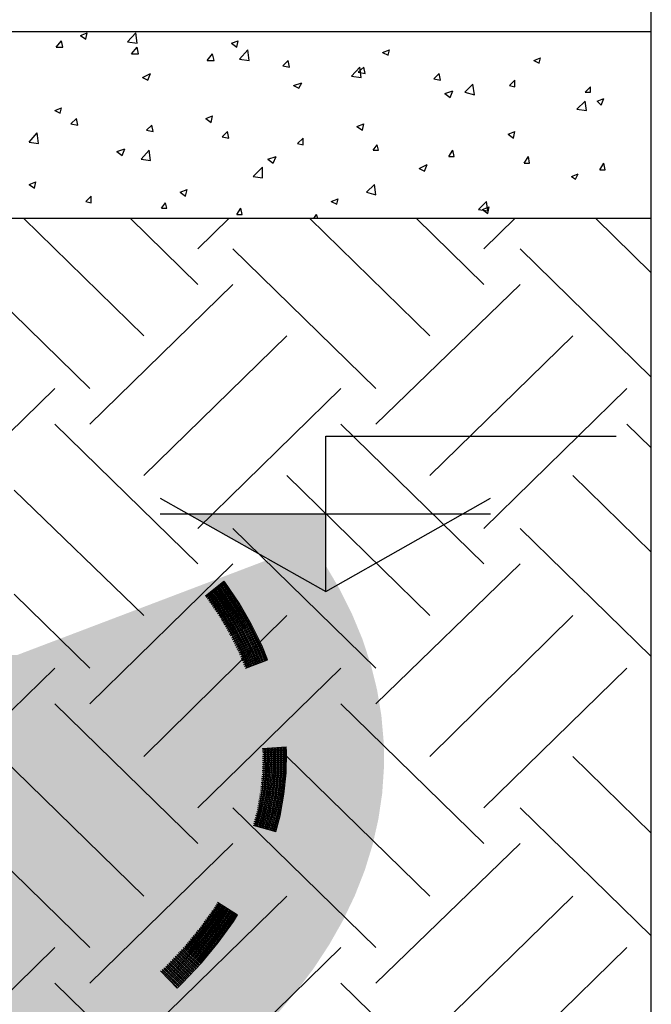
# Model space of a CAD drawing. Extents: x 8.57 to 15.32, y -2.41 to 5.57.
# Drawn here: x 14.25 to 15.32, y 1.22 to 2.89 of the extents above; entities that cross this region are included whole.
import ezdxf

# ---------------------------------------------------------------- set-up
doc = ezdxf.new("R2010")
doc.units = 0
doc.linetypes.add('CONTINUA', pattern=[0])
doc.layers.add('STANDARD', color=7, linetype='CONTINUOUS')

# ---------------------------------------------------------------- blocks, each defined once
blk = doc.blocks.new('ELEMENTO_RETINO_3')
at = {"layer": 'STANDARD', "color": 1, "linetype": 'CONTINUA'}
for p, q in [((14.566, 1.9137), (14.5974, 1.9384)), ((14.566, 1.9137), (14.5974, 1.9384)), ((14.5665, 1.9131), (14.5985, 1.9371)), ((14.5665, 1.9131), (14.5985, 1.9371)), ((14.5676, 1.9113), (14.5999, 1.935)), ((14.5676, 1.9113), (14.5999, 1.935)), ((14.5915, 1.9336), (14.5927, 1.9319)), ((14.5915, 1.9336), (14.5927, 1.9319)), ((14.5934, 1.9352), (14.5949, 1.9336)), ((14.5934, 1.9352), (14.5949, 1.9336)), ((14.5949, 1.9336), (14.6188, 1.8985)), ((14.5949, 1.9336), (14.6188, 1.8985)), ((14.5954, 1.9368), (14.5969, 1.9352)), ((14.5954, 1.9368), (14.5969, 1.9352)), ((14.5969, 1.9352), (14.6209, 1.8998)), ((14.5969, 1.9352), (14.6209, 1.8998)), ((14.599, 1.9364), (14.5974, 1.9384)), ((14.599, 1.9364), (14.5974, 1.9384)), ((14.5985, 1.9371), (14.5985, 1.9371)), ((14.5985, 1.9371), (14.5985, 1.9371)), ((14.6232, 1.901), (14.599, 1.9364)), ((14.6232, 1.901), (14.599, 1.9364)), ((14.5698, 1.9083), (14.6022, 1.9316)), ((14.5698, 1.9083), (14.6022, 1.9316)), ((14.5718, 1.9052), (14.6044, 1.9282)), ((14.5718, 1.9052), (14.6044, 1.9282)), ((14.5719, 1.9181), (14.5725, 1.9175)), ((14.5719, 1.9181), (14.5725, 1.9175)), ((14.5725, 1.9175), (14.5955, 1.8838)), ((14.5725, 1.9175), (14.5955, 1.8838)), ((14.5738, 1.9021), (14.6067, 1.9248)), ((14.5738, 1.9021), (14.6067, 1.9248)), ((14.5738, 1.9197), (14.5748, 1.9188)), ((14.5738, 1.9197), (14.5748, 1.9188)), ((14.5748, 1.9188), (14.5977, 1.8851)), ((14.5748, 1.9188), (14.5977, 1.8851)), ((14.5758, 1.9213), (14.5766, 1.9203)), ((14.5758, 1.9213), (14.5766, 1.9203)), ((14.576, 1.8991), (14.609, 1.9218)), ((14.576, 1.8991), (14.609, 1.9218)), ((14.5766, 1.9203), (14.5995, 1.8866)), ((14.5766, 1.9203), (14.5995, 1.8866)), ((14.5778, 1.9229), (14.5788, 1.922)), ((14.5778, 1.9229), (14.5788, 1.922)), ((14.578, 1.896), (14.611, 1.9187)), ((14.578, 1.896), (14.611, 1.9187)), ((14.5788, 1.922), (14.6018, 1.8879)), ((14.5788, 1.922), (14.6018, 1.8879)), ((14.5797, 1.9245), (14.5807, 1.9231)), ((14.5797, 1.9245), (14.5807, 1.9231)), ((14.5807, 1.9231), (14.6039, 1.8891)), ((14.5807, 1.9231), (14.6039, 1.8891)), ((14.5817, 1.9261), (14.5828, 1.9248)), ((14.5817, 1.9261), (14.5828, 1.9248)), ((14.5828, 1.9248), (14.6062, 1.8904)), ((14.5828, 1.9248), (14.6062, 1.8904)), ((14.5836, 1.9272), (14.5846, 1.9263)), ((14.5836, 1.9272), (14.5846, 1.9263)), ((14.5846, 1.9263), (14.608, 1.8919)), ((14.5846, 1.9263), (14.608, 1.8919)), ((14.5858, 1.9289), (14.5869, 1.9276)), ((14.5858, 1.9289), (14.5869, 1.9276)), ((14.5869, 1.9276), (14.6103, 1.8932)), ((14.5869, 1.9276), (14.6103, 1.8932)), ((14.5875, 1.9304), (14.5887, 1.9291)), ((14.5875, 1.9304), (14.5887, 1.9291)), ((14.5887, 1.9291), (14.6124, 1.8944)), ((14.5887, 1.9291), (14.6124, 1.8944)), ((14.5897, 1.9321), (14.5908, 1.9308)), ((14.5897, 1.9321), (14.5908, 1.9308)), ((14.5908, 1.9308), (14.6147, 1.8957)), ((14.5908, 1.9308), (14.6147, 1.8957)), ((14.5927, 1.9319), (14.6165, 1.8972)), ((14.5927, 1.9319), (14.6165, 1.8972)), ((14.566, 1.9139), (14.566, 1.9139)), ((14.566, 1.9139), (14.566, 1.9139)), ((14.566, 1.9139), (14.566, 1.9139)), ((14.566, 1.9139), (14.566, 1.9139)), ((14.566, 1.9139), (14.5662, 1.9136)), ((14.566, 1.9139), (14.566, 1.9139)), ((14.566, 1.9139), (14.566, 1.9139)), ((14.566, 1.9139), (14.566, 1.9139)), ((14.566, 1.9139), (14.566, 1.9139)), ((14.566, 1.9139), (14.5662, 1.9136)), ((14.5679, 1.9149), (14.5686, 1.9143)), ((14.5679, 1.9149), (14.5686, 1.9143)), ((14.5686, 1.9143), (14.5912, 1.8809)), ((14.5686, 1.9143), (14.5912, 1.8809)), ((14.5699, 1.9165), (14.5706, 1.9159)), ((14.5699, 1.9165), (14.5706, 1.9159)), ((14.5706, 1.9159), (14.5934, 1.8826)), ((14.5706, 1.9159), (14.5934, 1.8826)), ((14.58, 1.8929), (14.6135, 1.9149)), ((14.58, 1.8929), (14.6135, 1.9149)), ((14.5822, 1.8899), (14.6157, 1.9119)), ((14.5822, 1.8899), (14.6157, 1.9119)), ((14.5843, 1.8868), (14.618, 1.9085)), ((14.5843, 1.8868), (14.618, 1.9085)), ((14.5865, 1.8838), (14.62, 1.9054)), ((14.5865, 1.8838), (14.62, 1.9054)), ((14.5886, 1.8804), (14.6224, 1.902)), ((14.5886, 1.8804), (14.6224, 1.902)), ((14.6437, 1.8656), (14.6232, 1.901)), ((14.6437, 1.8656), (14.6232, 1.901)), ((14.5905, 1.8776), (14.6244, 1.8989)), ((14.5905, 1.8776), (14.6244, 1.8989)), ((14.5925, 1.8741), (14.6265, 1.895)), ((14.5925, 1.8741), (14.6265, 1.895)), ((14.594, 1.8713), (14.6283, 1.8919)), ((14.594, 1.8713), (14.6283, 1.8919)), ((14.5955, 1.8838), (14.6152, 1.8502)), ((14.5955, 1.8838), (14.6152, 1.8502)), ((14.5961, 1.8678), (14.6303, 1.8883)), ((14.5961, 1.8678), (14.6303, 1.8883)), ((14.5976, 1.8649), (14.6323, 1.8853)), ((14.5976, 1.8649), (14.6323, 1.8853)), ((14.5977, 1.8851), (14.6173, 1.8514)), ((14.5977, 1.8851), (14.6173, 1.8514)), ((14.5995, 1.8866), (14.6194, 1.8526)), ((14.5995, 1.8866), (14.6194, 1.8526)), ((14.6018, 1.8879), (14.6218, 1.8535)), ((14.6018, 1.8879), (14.6218, 1.8535)), ((14.6039, 1.8891), (14.6239, 1.8547)), ((14.6039, 1.8891), (14.6239, 1.8547)), ((14.6062, 1.8904), (14.6262, 1.856)), ((14.6062, 1.8904), (14.6262, 1.856)), ((14.608, 1.8919), (14.6283, 1.8573)), ((14.608, 1.8919), (14.6283, 1.8573)), ((14.6103, 1.8932), (14.6306, 1.8585)), ((14.6103, 1.8932), (14.6306, 1.8585)), ((14.6124, 1.8944), (14.6328, 1.8594)), ((14.6124, 1.8944), (14.6328, 1.8594)), ((14.6147, 1.8957), (14.6351, 1.8607)), ((14.6147, 1.8957), (14.6351, 1.8607)), ((14.6165, 1.8972), (14.6371, 1.8618)), ((14.6165, 1.8972), (14.6371, 1.8618)), ((14.6188, 1.8985), (14.6393, 1.8631)), ((14.6188, 1.8985), (14.6393, 1.8631)), ((14.6209, 1.8998), (14.6415, 1.8643)), ((14.6209, 1.8998), (14.6415, 1.8643)), ((14.5912, 1.8809), (14.6108, 1.8477)), ((14.5912, 1.8809), (14.6108, 1.8477)), ((14.5934, 1.8826), (14.613, 1.8489)), ((14.5934, 1.8826), (14.613, 1.8489)), ((14.5998, 1.8615), (14.6343, 1.8817)), ((14.5998, 1.8615), (14.6343, 1.8817)), ((14.6015, 1.8587), (14.6362, 1.8782)), ((14.6015, 1.8587), (14.6362, 1.8782)), ((14.6034, 1.8552), (14.6384, 1.8747)), ((14.6034, 1.8552), (14.6384, 1.8747)), ((14.6051, 1.8524), (14.6402, 1.8716)), ((14.6051, 1.8524), (14.6402, 1.8716)), ((14.6071, 1.8488), (14.6422, 1.868)), ((14.6071, 1.8488), (14.6422, 1.868)), ((14.6088, 1.8461), (14.644, 1.8649)), ((14.6088, 1.8461), (14.644, 1.8649)), ((14.6106, 1.8425), (14.6458, 1.8613)), ((14.6106, 1.8425), (14.6458, 1.8613)), ((14.6119, 1.8395), (14.6474, 1.858)), ((14.6119, 1.8395), (14.6474, 1.858)), ((14.6135, 1.8363), (14.6492, 1.8544)), ((14.6135, 1.8363), (14.6492, 1.8544)), ((14.6152, 1.8331), (14.6508, 1.8508)), ((14.6152, 1.8331), (14.6508, 1.8508)), ((14.6152, 1.8502), (14.6318, 1.8162)), ((14.6152, 1.8502), (14.6318, 1.8162)), ((14.6173, 1.8514), (14.6341, 1.8175)), ((14.6173, 1.8514), (14.6341, 1.8175)), ((14.6194, 1.8526), (14.6363, 1.8184)), ((14.6194, 1.8526), (14.6363, 1.8184)), ((14.6218, 1.8535), (14.6387, 1.8193)), ((14.6218, 1.8535), (14.6387, 1.8193)), ((14.6239, 1.8547), (14.6408, 1.8205)), ((14.6239, 1.8547), (14.6408, 1.8205)), ((14.6262, 1.856), (14.6433, 1.8214)), ((14.6262, 1.856), (14.6433, 1.8214)), ((14.6283, 1.8573), (14.6454, 1.8226)), ((14.6283, 1.8573), (14.6454, 1.8226)), ((14.6306, 1.8585), (14.6478, 1.8236)), ((14.6306, 1.8585), (14.6478, 1.8236)), ((14.6328, 1.8594), (14.6501, 1.8244)), ((14.6328, 1.8594), (14.6501, 1.8244)), ((14.6351, 1.8607), (14.6523, 1.8257)), ((14.6351, 1.8607), (14.6523, 1.8257)), ((14.6371, 1.8618), (14.6544, 1.8265)), ((14.6371, 1.8618), (14.6544, 1.8265)), ((14.6393, 1.8631), (14.6568, 1.8274)), ((14.6393, 1.8631), (14.6568, 1.8274)), ((14.6415, 1.8643), (14.6589, 1.8286)), ((14.6415, 1.8643), (14.6589, 1.8286)), ((14.6614, 1.8295), (14.6437, 1.8656)), ((14.6614, 1.8295), (14.6437, 1.8656)), ((14.6108, 1.8477), (14.6271, 1.8145)), ((14.6108, 1.8477), (14.6271, 1.8145)), ((14.613, 1.8489), (14.6295, 1.8154)), ((14.613, 1.8489), (14.6295, 1.8154)), ((14.6166, 1.8298), (14.6526, 1.8472)), ((14.6166, 1.8298), (14.6526, 1.8472)), ((14.6183, 1.8266), (14.6543, 1.8439)), ((14.6183, 1.8266), (14.6543, 1.8439)), ((14.6199, 1.8233), (14.656, 1.8403)), ((14.6199, 1.8233), (14.656, 1.8403)), ((14.6215, 1.8201), (14.6577, 1.8371)), ((14.6215, 1.8201), (14.6577, 1.8371)), ((14.6232, 1.8169), (14.6595, 1.8335)), ((14.6232, 1.8169), (14.6595, 1.8335)), ((14.6245, 1.8139), (14.6611, 1.8303)), ((14.6245, 1.8139), (14.6611, 1.8303)), ((14.6261, 1.8103), (14.6627, 1.8266)), ((14.6261, 1.8103), (14.6627, 1.8266)), ((14.6272, 1.8073), (14.664, 1.8232)), ((14.6272, 1.8073), (14.664, 1.8232)), ((14.6285, 1.8039), (14.6654, 1.8195)), ((14.6285, 1.8039), (14.6654, 1.8195)), ((14.6341, 1.8175), (14.6432, 1.7945)), ((14.6341, 1.8175), (14.6432, 1.7945)), ((14.6363, 1.8184), (14.6454, 1.7953)), ((14.6363, 1.8184), (14.6454, 1.7953)), ((14.6387, 1.8193), (14.6478, 1.7962)), ((14.6387, 1.8193), (14.6478, 1.7962)), ((14.6408, 1.8205), (14.6501, 1.7971)), ((14.6408, 1.8205), (14.6501, 1.7971)), ((14.6433, 1.8214), (14.6525, 1.798)), ((14.6433, 1.8214), (14.6525, 1.798)), ((14.6454, 1.8226), (14.6548, 1.7988)), ((14.6454, 1.8226), (14.6548, 1.7988)), ((14.6478, 1.8236), (14.6572, 1.7997)), ((14.6478, 1.8236), (14.6572, 1.7997)), ((14.6501, 1.8244), (14.6594, 1.8006)), ((14.6501, 1.8244), (14.6594, 1.8006)), ((14.6523, 1.8257), (14.6619, 1.8015)), ((14.6523, 1.8257), (14.6619, 1.8015)), ((14.6544, 1.8265), (14.6641, 1.8023)), ((14.6544, 1.8265), (14.6641, 1.8023)), ((14.6568, 1.8274), (14.6666, 1.8033)), ((14.6568, 1.8274), (14.6666, 1.8033)), ((14.6589, 1.8286), (14.6688, 1.8041)), ((14.6589, 1.8286), (14.6688, 1.8041)), ((14.6711, 1.8054), (14.6614, 1.8295)), ((14.6711, 1.8054), (14.6614, 1.8295)), ((14.6271, 1.8145), (14.636, 1.7918)), ((14.6271, 1.8145), (14.636, 1.7918)), ((14.6295, 1.8154), (14.6385, 1.7927)), ((14.6295, 1.8154), (14.6385, 1.7927)), ((14.6299, 1.8006), (14.667, 1.8158)), ((14.6299, 1.8006), (14.667, 1.8158)), ((14.6312, 1.7972), (14.6682, 1.8124)), ((14.6312, 1.7972), (14.6682, 1.8124)), ((14.6318, 1.8162), (14.6407, 1.7935)), ((14.6318, 1.8162), (14.6407, 1.7935)), ((14.6323, 1.7942), (14.6696, 1.8087)), ((14.6323, 1.7942), (14.6696, 1.8087)), ((14.6338, 1.7909), (14.6711, 1.8054)), ((14.6338, 1.7909), (14.6711, 1.8054)), ((14.6711, 1.8054), (14.6711, 1.8054)), ((14.6711, 1.8054), (14.6711, 1.8054)), ((14.6711, 1.8054), (14.6711, 1.8054)), ((14.6711, 1.8054), (14.6711, 1.8054)), ((14.6625, 1.6551), (14.7025, 1.6577)), ((14.6625, 1.6551), (14.7025, 1.6577)), ((14.6625, 1.6556), (14.6625, 1.6556)), ((14.6625, 1.6556), (14.6625, 1.6556)), ((14.6625, 1.6556), (14.6625, 1.6556)), ((14.6625, 1.6556), (14.6625, 1.6556)), ((14.6625, 1.6556), (14.6626, 1.6552)), ((14.6625, 1.6556), (14.6625, 1.6556)), ((14.6625, 1.6556), (14.6625, 1.6556)), ((14.6625, 1.6556), (14.6625, 1.6556)), ((14.6625, 1.6556), (14.6625, 1.6556)), ((14.6625, 1.6556), (14.6626, 1.6552)), ((14.6627, 1.6526), (14.7025, 1.6547)), ((14.6627, 1.6526), (14.7025, 1.6547)), ((14.6627, 1.6505), (14.7028, 1.6522)), ((14.6627, 1.6505), (14.7028, 1.6522)), ((14.6649, 1.6553), (14.6655, 1.6485)), ((14.6649, 1.6553), (14.6655, 1.6485)), ((14.6674, 1.6554), (14.668, 1.6486)), ((14.6674, 1.6554), (14.668, 1.6486)), ((14.6699, 1.6555), (14.6705, 1.6487)), ((14.6699, 1.6555), (14.6705, 1.6487)), ((14.6725, 1.6557), (14.673, 1.6489)), ((14.6725, 1.6557), (14.673, 1.6489)), ((14.6748, 1.6558), (14.6756, 1.649)), ((14.6748, 1.6558), (14.6756, 1.649)), ((14.6775, 1.6559), (14.6781, 1.6491)), ((14.6775, 1.6559), (14.6781, 1.6491)), ((14.6798, 1.6561), (14.6805, 1.6488)), ((14.6798, 1.6561), (14.6805, 1.6488)), ((14.6824, 1.6562), (14.683, 1.649)), ((14.6824, 1.6562), (14.683, 1.649)), ((14.6847, 1.6564), (14.6854, 1.6491)), ((14.6847, 1.6564), (14.6854, 1.6491)), ((14.6874, 1.6565), (14.6881, 1.6492)), ((14.6874, 1.6565), (14.6881, 1.6492)), ((14.6898, 1.6566), (14.6904, 1.6494)), ((14.6898, 1.6566), (14.6904, 1.6494)), ((14.6924, 1.6572), (14.693, 1.6491)), ((14.6924, 1.6572), (14.693, 1.6491)), ((14.6949, 1.6573), (14.6954, 1.6493)), ((14.6949, 1.6573), (14.6954, 1.6493)), ((14.6974, 1.6574), (14.6981, 1.6493)), ((14.6974, 1.6574), (14.6981, 1.6493)), ((14.6998, 1.6576), (14.7004, 1.6495)), ((14.6998, 1.6576), (14.7004, 1.6495)), ((14.7031, 1.6496), (14.7025, 1.6577)), ((14.7031, 1.6496), (14.7025, 1.6577)), ((14.7025, 1.6547), (14.7025, 1.6547)), ((14.7025, 1.6547), (14.7025, 1.6547)), ((14.6628, 1.6413), (14.7028, 1.6418)), ((14.6628, 1.6413), (14.7028, 1.6418)), ((14.6628, 1.6351), (14.7027, 1.6347)), ((14.6628, 1.6351), (14.7027, 1.6347)), ((14.6629, 1.6384), (14.7026, 1.6381)), ((14.6629, 1.6384), (14.7026, 1.6381)), ((14.663, 1.645), (14.7028, 1.6455)), ((14.663, 1.645), (14.7028, 1.6455)), ((14.6631, 1.6483), (14.703, 1.6492)), ((14.6631, 1.6483), (14.703, 1.6492)), ((14.6655, 1.6485), (14.6649, 1.6158)), ((14.6655, 1.6485), (14.6649, 1.6158)), ((14.668, 1.6486), (14.6675, 1.6155)), ((14.668, 1.6486), (14.6675, 1.6155)), ((14.6705, 1.6487), (14.6699, 1.6153)), ((14.6705, 1.6487), (14.6699, 1.6153)), ((14.673, 1.6489), (14.6724, 1.6154)), ((14.673, 1.6489), (14.6724, 1.6154)), ((14.6756, 1.649), (14.6748, 1.6151)), ((14.6756, 1.649), (14.6748, 1.6151)), ((14.6781, 1.6491), (14.6775, 1.6148)), ((14.6781, 1.6491), (14.6775, 1.6148)), ((14.6805, 1.6488), (14.68, 1.6149)), ((14.6805, 1.6488), (14.68, 1.6149)), ((14.683, 1.649), (14.6824, 1.6147)), ((14.683, 1.649), (14.6824, 1.6147)), ((14.6854, 1.6491), (14.6848, 1.6144)), ((14.6854, 1.6491), (14.6848, 1.6144)), ((14.6881, 1.6492), (14.6875, 1.6145)), ((14.6881, 1.6492), (14.6875, 1.6145)), ((14.6904, 1.6494), (14.6898, 1.6143)), ((14.6904, 1.6494), (14.6898, 1.6143)), ((14.693, 1.6491), (14.6924, 1.614)), ((14.693, 1.6491), (14.6924, 1.614)), ((14.6954, 1.6493), (14.6949, 1.6141)), ((14.6954, 1.6493), (14.6949, 1.6141)), ((14.6981, 1.6493), (14.6975, 1.6138)), ((14.6981, 1.6493), (14.6975, 1.6138)), ((14.7004, 1.6495), (14.6997, 1.6136)), ((14.7004, 1.6495), (14.6997, 1.6136)), ((14.7025, 1.6136), (14.7031, 1.6496)), ((14.7025, 1.6136), (14.7031, 1.6496)), ((14.6624, 1.6248), (14.7025, 1.6236)), ((14.6624, 1.6248), (14.7025, 1.6236)), ((14.6624, 1.6182), (14.7023, 1.6162)), ((14.6624, 1.6182), (14.7023, 1.6162)), ((14.6626, 1.6285), (14.7025, 1.6273)), ((14.6626, 1.6285), (14.7025, 1.6273)), ((14.6626, 1.6219), (14.7023, 1.6199)), ((14.6626, 1.6219), (14.7023, 1.6199)), ((14.6627, 1.6318), (14.7025, 1.6311)), ((14.6627, 1.6318), (14.7025, 1.6311)), ((14.661, 1.602), (14.7008, 1.5979)), ((14.661, 1.602), (14.7008, 1.5979)), ((14.6612, 1.6048), (14.7012, 1.6016)), ((14.6612, 1.6048), (14.7012, 1.6016)), ((14.6649, 1.6158), (14.6616, 1.5827)), ((14.6649, 1.6158), (14.6616, 1.5827)), ((14.6617, 1.6084), (14.7017, 1.6056)), ((14.6617, 1.6084), (14.7017, 1.6056)), ((14.662, 1.6116), (14.7019, 1.6088)), ((14.662, 1.6116), (14.7019, 1.6088)), ((14.6624, 1.6153), (14.7024, 1.6128)), ((14.6624, 1.6153), (14.7024, 1.6128)), ((14.6675, 1.6155), (14.6642, 1.5824)), ((14.6675, 1.6155), (14.6642, 1.5824)), ((14.6699, 1.6153), (14.6667, 1.5821)), ((14.6699, 1.6153), (14.6667, 1.5821)), ((14.6724, 1.6154), (14.6693, 1.5818)), ((14.6724, 1.6154), (14.6693, 1.5818)), ((14.6748, 1.6151), (14.6717, 1.5815)), ((14.6748, 1.6151), (14.6717, 1.5815)), ((14.6775, 1.6148), (14.674, 1.5809)), ((14.6775, 1.6148), (14.674, 1.5809)), ((14.68, 1.6149), (14.6764, 1.5806)), ((14.68, 1.6149), (14.6764, 1.5806)), ((14.6824, 1.6147), (14.679, 1.5803)), ((14.6824, 1.6147), (14.679, 1.5803)), ((14.6848, 1.6144), (14.6815, 1.5801)), ((14.6848, 1.6144), (14.6815, 1.5801)), ((14.6875, 1.6145), (14.6841, 1.5797)), ((14.6875, 1.6145), (14.6841, 1.5797)), ((14.6898, 1.6143), (14.6865, 1.5795)), ((14.6898, 1.6143), (14.6865, 1.5795)), ((14.6924, 1.614), (14.689, 1.5788)), ((14.6924, 1.614), (14.689, 1.5788)), ((14.6949, 1.6141), (14.6914, 1.5785)), ((14.6949, 1.6141), (14.6914, 1.5785)), ((14.6975, 1.6138), (14.694, 1.5782)), ((14.6975, 1.6138), (14.694, 1.5782)), ((14.6997, 1.6136), (14.6962, 1.578)), ((14.6997, 1.6136), (14.6962, 1.578)), ((14.6989, 1.5777), (14.7025, 1.6136)), ((14.6989, 1.5777), (14.7025, 1.6136)), ((14.6594, 1.585), (14.699, 1.5797)), ((14.6594, 1.585), (14.699, 1.5797)), ((14.6598, 1.5886), (14.6994, 1.5834)), ((14.6598, 1.5886), (14.6994, 1.5834)), ((14.6599, 1.5915), (14.6998, 1.587)), ((14.6599, 1.5915), (14.6998, 1.587)), ((14.6603, 1.5951), (14.7, 1.5907)), ((14.6603, 1.5951), (14.7, 1.5907)), ((14.6606, 1.5983), (14.7004, 1.5943)), ((14.6606, 1.5983), (14.7004, 1.5943)), ((14.6616, 1.5827), (14.6558, 1.5498)), ((14.6616, 1.5827), (14.6558, 1.5498)), ((14.6564, 1.5684), (14.6958, 1.5615)), ((14.6564, 1.5684), (14.6958, 1.5615)), ((14.6571, 1.5715), (14.6966, 1.565)), ((14.6571, 1.5715), (14.6966, 1.565)), ((14.6576, 1.5751), (14.6973, 1.569)), ((14.6576, 1.5751), (14.6973, 1.569)), ((14.6642, 1.5824), (14.6583, 1.5491)), ((14.6642, 1.5824), (14.6583, 1.5491)), ((14.6583, 1.5782), (14.6979, 1.5721)), ((14.6583, 1.5782), (14.6979, 1.5721)), ((14.6591, 1.5817), (14.6986, 1.5761)), ((14.6591, 1.5817), (14.6986, 1.5761)), ((14.6667, 1.5821), (14.6606, 1.5485)), ((14.6667, 1.5821), (14.6606, 1.5485)), ((14.6693, 1.5818), (14.6632, 1.5482)), ((14.6693, 1.5818), (14.6632, 1.5482)), ((14.6717, 1.5815), (14.6655, 1.5475)), ((14.6717, 1.5815), (14.6655, 1.5475)), ((14.674, 1.5809), (14.668, 1.5468)), ((14.674, 1.5809), (14.668, 1.5468)), ((14.6764, 1.5806), (14.6705, 1.5466)), ((14.6764, 1.5806), (14.6705, 1.5466)), ((14.679, 1.5803), (14.673, 1.5459)), ((14.679, 1.5803), (14.673, 1.5459)), ((14.6815, 1.5801), (14.6751, 1.5453)), ((14.6815, 1.5801), (14.6751, 1.5453)), ((14.6841, 1.5797), (14.6777, 1.545)), ((14.6841, 1.5797), (14.6777, 1.545)), ((14.6865, 1.5795), (14.68, 1.5443)), ((14.6865, 1.5795), (14.68, 1.5443)), ((14.689, 1.5788), (14.6825, 1.5436)), ((14.689, 1.5788), (14.6825, 1.5436)), ((14.6914, 1.5785), (14.6849, 1.5434)), ((14.6914, 1.5785), (14.6849, 1.5434)), ((14.694, 1.5782), (14.6874, 1.5427)), ((14.694, 1.5782), (14.6874, 1.5427)), ((14.6962, 1.578), (14.6897, 1.542)), ((14.6962, 1.578), (14.6897, 1.542)), ((14.6924, 1.5417), (14.6989, 1.5777)), ((14.6924, 1.5417), (14.6989, 1.5777)), ((14.6536, 1.5517), (14.6928, 1.5433)), ((14.6536, 1.5517), (14.6928, 1.5433)), ((14.6542, 1.5553), (14.6932, 1.5469)), ((14.6542, 1.5553), (14.6932, 1.5469)), ((14.6547, 1.5585), (14.6939, 1.5504)), ((14.6547, 1.5585), (14.6939, 1.5504)), ((14.6552, 1.562), (14.6946, 1.5544)), ((14.6552, 1.562), (14.6946, 1.5544)), ((14.6559, 1.5652), (14.6952, 1.5579)), ((14.6559, 1.5652), (14.6952, 1.5579)), ((14.6558, 1.5498), (14.649, 1.5247)), ((14.6558, 1.5498), (14.649, 1.5247)), ((14.6493, 1.5355), (14.6879, 1.5251)), ((14.6493, 1.5355), (14.6879, 1.5251)), ((14.6501, 1.5385), (14.6889, 1.5286)), ((14.6501, 1.5385), (14.6889, 1.5286)), ((14.6511, 1.542), (14.69, 1.5324)), ((14.6511, 1.542), (14.69, 1.5324)), ((14.6583, 1.5491), (14.6515, 1.524)), ((14.6583, 1.5491), (14.6515, 1.524)), ((14.652, 1.5451), (14.6907, 1.5359)), ((14.652, 1.5451), (14.6907, 1.5359)), ((14.6529, 1.5486), (14.6918, 1.5398)), ((14.6529, 1.5486), (14.6918, 1.5398)), ((14.6606, 1.5485), (14.6538, 1.5234)), ((14.6606, 1.5485), (14.6538, 1.5234)), ((14.6632, 1.5482), (14.6563, 1.5227)), ((14.6632, 1.5482), (14.6563, 1.5227)), ((14.6655, 1.5475), (14.6585, 1.5217)), ((14.6655, 1.5475), (14.6585, 1.5217)), ((14.668, 1.5468), (14.661, 1.521)), ((14.668, 1.5468), (14.661, 1.521)), ((14.6705, 1.5466), (14.6633, 1.5203)), ((14.6705, 1.5466), (14.6633, 1.5203)), ((14.673, 1.5459), (14.6658, 1.5196)), ((14.673, 1.5459), (14.6658, 1.5196)), ((14.6751, 1.5453), (14.6681, 1.519)), ((14.6751, 1.5453), (14.6681, 1.519)), ((14.6777, 1.545), (14.6707, 1.5183)), ((14.6777, 1.545), (14.6707, 1.5183)), ((14.68, 1.5443), (14.673, 1.5176)), ((14.68, 1.5443), (14.673, 1.5176)), ((14.6825, 1.5436), (14.6755, 1.5169)), ((14.6825, 1.5436), (14.6755, 1.5169)), ((14.6849, 1.5434), (14.6778, 1.5163)), ((14.6849, 1.5434), (14.6778, 1.5163)), ((14.6874, 1.5427), (14.6803, 1.5156)), ((14.6874, 1.5427), (14.6803, 1.5156)), ((14.6897, 1.542), (14.6826, 1.515)), ((14.6897, 1.542), (14.6826, 1.515)), ((14.6851, 1.5143), (14.6924, 1.5417)), ((14.6851, 1.5143), (14.6924, 1.5417)), ((14.6467, 1.5254), (14.6851, 1.5143)), ((14.6467, 1.5254), (14.6851, 1.5143)), ((14.6475, 1.5289), (14.686, 1.5182)), ((14.6475, 1.5289), (14.686, 1.5182)), ((14.6483, 1.532), (14.687, 1.5216)), ((14.6483, 1.532), (14.687, 1.5216)), ((14.6851, 1.5143), (14.6851, 1.5143)), ((14.6851, 1.5143), (14.6851, 1.5143)), ((14.6851, 1.5143), (14.6851, 1.5143)), ((14.6851, 1.5143), (14.6851, 1.5143)), ((14.5796, 1.3839), (14.6128, 1.3616)), ((14.5796, 1.3839), (14.6128, 1.3616)), ((14.5814, 1.3865), (14.6146, 1.3642)), ((14.5814, 1.3865), (14.6146, 1.3642)), ((14.5885, 1.3935), (14.582, 1.3831)), ((14.5885, 1.3935), (14.582, 1.3831)), ((14.5831, 1.3893), (14.6165, 1.3675)), ((14.5831, 1.3893), (14.6165, 1.3675)), ((14.5905, 1.3921), (14.5844, 1.3818)), ((14.5905, 1.3921), (14.5844, 1.3818)), ((14.5846, 1.3919), (14.6185, 1.3706)), ((14.5846, 1.3919), (14.6185, 1.3706)), ((14.5863, 1.3947), (14.6205, 1.3737)), ((14.5863, 1.3947), (14.6205, 1.3737)), ((14.5928, 1.391), (14.5863, 1.3804)), ((14.5928, 1.391), (14.5863, 1.3804)), ((14.5866, 1.3951), (14.5865, 1.3947)), ((14.5866, 1.3951), (14.5865, 1.3947)), ((14.5866, 1.3951), (14.5866, 1.3951)), ((14.5866, 1.3951), (14.5866, 1.3951)), ((14.5866, 1.3951), (14.5866, 1.3951)), ((14.5866, 1.3951), (14.5866, 1.3951)), ((14.5866, 1.3951), (14.5866, 1.3951)), ((14.5866, 1.3951), (14.5866, 1.3951)), ((14.5866, 1.3951), (14.5866, 1.3951)), ((14.5866, 1.3951), (14.5866, 1.3951)), ((14.5949, 1.3894), (14.5884, 1.3788)), ((14.5949, 1.3894), (14.5884, 1.3788)), ((14.5967, 1.3881), (14.5903, 1.3776)), ((14.5967, 1.3881), (14.5903, 1.3776)), ((14.5991, 1.3868), (14.5927, 1.3763)), ((14.5991, 1.3868), (14.5927, 1.3763)), ((14.6011, 1.3854), (14.5946, 1.3748)), ((14.6011, 1.3854), (14.5946, 1.3748)), ((14.6033, 1.3842), (14.5967, 1.3733)), ((14.6033, 1.3842), (14.5967, 1.3733)), ((14.582, 1.3831), (14.5583, 1.3502)), ((14.582, 1.3831), (14.5583, 1.3502)), ((14.5844, 1.3818), (14.5601, 1.3483)), ((14.5844, 1.3818), (14.5601, 1.3483)), ((14.5863, 1.3804), (14.562, 1.3469)), ((14.5863, 1.3804), (14.562, 1.3469)), ((14.5884, 1.3788), (14.5642, 1.3454)), ((14.5884, 1.3788), (14.5642, 1.3454)), ((14.5903, 1.3776), (14.5661, 1.3439)), ((14.5903, 1.3776), (14.5661, 1.3439)), ((14.5927, 1.3763), (14.5682, 1.3424)), ((14.5927, 1.3763), (14.5682, 1.3424)), ((14.5686, 1.3688), (14.6012, 1.3454)), ((14.5686, 1.3688), (14.6012, 1.3454)), ((14.5946, 1.3748), (14.5702, 1.3409)), ((14.5946, 1.3748), (14.5702, 1.3409)), ((14.5707, 1.3718), (14.6032, 1.3485)), ((14.5707, 1.3718), (14.6032, 1.3485)), ((14.5967, 1.3733), (14.572, 1.3391)), ((14.5967, 1.3733), (14.572, 1.3391)), ((14.5729, 1.3747), (14.6056, 1.3517)), ((14.5729, 1.3747), (14.6056, 1.3517)), ((14.5986, 1.372), (14.574, 1.3376)), ((14.5986, 1.372), (14.574, 1.3376)), ((14.575, 1.3777), (14.6081, 1.3549)), ((14.575, 1.3777), (14.6081, 1.3549)), ((14.601, 1.3707), (14.576, 1.3362)), ((14.601, 1.3707), (14.576, 1.3362)), ((14.5771, 1.3806), (14.6102, 1.3579)), ((14.5771, 1.3806), (14.6102, 1.3579)), ((14.6029, 1.3693), (14.5779, 1.3348)), ((14.6029, 1.3693), (14.5779, 1.3348)), ((14.605, 1.3677), (14.5801, 1.3332)), ((14.605, 1.3677), (14.5801, 1.3332)), ((14.6053, 1.3828), (14.5986, 1.372)), ((14.6053, 1.3828), (14.5986, 1.372)), ((14.6077, 1.3815), (14.601, 1.3707)), ((14.6077, 1.3815), (14.601, 1.3707)), ((14.6095, 1.3802), (14.6029, 1.3693)), ((14.6095, 1.3802), (14.6029, 1.3693)), ((14.6119, 1.379), (14.605, 1.3677)), ((14.6119, 1.379), (14.605, 1.3677)), ((14.6139, 1.3775), (14.6069, 1.3664)), ((14.6139, 1.3775), (14.6069, 1.3664)), ((14.6161, 1.3764), (14.6093, 1.3651)), ((14.6161, 1.3764), (14.6093, 1.3651)), ((14.6181, 1.375), (14.6112, 1.3637)), ((14.6181, 1.375), (14.6112, 1.3637)), ((14.6134, 1.3621), (14.6205, 1.3737)), ((14.6134, 1.3621), (14.6205, 1.3737)), ((14.6185, 1.3706), (14.6185, 1.3706)), ((14.6185, 1.3706), (14.6185, 1.3706)), ((14.5583, 1.3502), (14.5311, 1.3173)), ((14.5583, 1.3502), (14.5311, 1.3173)), ((14.5553, 1.3504), (14.5868, 1.3258)), ((14.5553, 1.3504), (14.5868, 1.3258)), ((14.5576, 1.3532), (14.5894, 1.3289)), ((14.5576, 1.3532), (14.5894, 1.3289)), ((14.5599, 1.3566), (14.5916, 1.3323)), ((14.5599, 1.3566), (14.5916, 1.3323)), ((14.562, 1.3595), (14.5941, 1.3355)), ((14.562, 1.3595), (14.5941, 1.3355)), ((14.5641, 1.3625), (14.5964, 1.3389)), ((14.5641, 1.3625), (14.5964, 1.3389)), ((14.5663, 1.3654), (14.5985, 1.3419)), ((14.5663, 1.3654), (14.5985, 1.3419)), ((14.6069, 1.3664), (14.582, 1.3318)), ((14.6069, 1.3664), (14.582, 1.3318)), ((14.6093, 1.3651), (14.5838, 1.3299)), ((14.6093, 1.3651), (14.5838, 1.3299)), ((14.6112, 1.3637), (14.5858, 1.3285)), ((14.6112, 1.3637), (14.5858, 1.3285)), ((14.5879, 1.3269), (14.6134, 1.3621)), ((14.5879, 1.3269), (14.6134, 1.3621)), ((14.5601, 1.3483), (14.533, 1.3154)), ((14.5601, 1.3483), (14.533, 1.3154)), ((14.562, 1.3469), (14.5349, 1.314)), ((14.562, 1.3469), (14.5349, 1.314)), ((14.5642, 1.3454), (14.5368, 1.3122)), ((14.5642, 1.3454), (14.5368, 1.3122)), ((14.5661, 1.3439), (14.5385, 1.3105)), ((14.5661, 1.3439), (14.5385, 1.3105)), ((14.5682, 1.3424), (14.5406, 1.3089)), ((14.5682, 1.3424), (14.5406, 1.3089)), ((14.5702, 1.3409), (14.5422, 1.3072)), ((14.5702, 1.3409), (14.5422, 1.3072)), ((14.543, 1.3355), (14.5738, 1.3099)), ((14.543, 1.3355), (14.5738, 1.3099)), ((14.572, 1.3391), (14.5444, 1.3056)), ((14.572, 1.3391), (14.5444, 1.3056)), ((14.5456, 1.3386), (14.5765, 1.3134)), ((14.5456, 1.3386), (14.5765, 1.3134)), ((14.574, 1.3376), (14.546, 1.3039)), ((14.574, 1.3376), (14.546, 1.3039)), ((14.5479, 1.3414), (14.5791, 1.3165)), ((14.5479, 1.3414), (14.5791, 1.3165)), ((14.576, 1.3362), (14.5482, 1.3023)), ((14.576, 1.3362), (14.5482, 1.3023)), ((14.5779, 1.3348), (14.5498, 1.3006)), ((14.5779, 1.3348), (14.5498, 1.3006)), ((14.5504, 1.3445), (14.5817, 1.3196)), ((14.5504, 1.3445), (14.5817, 1.3196)), ((14.5527, 1.3473), (14.5842, 1.3227)), ((14.5527, 1.3473), (14.5842, 1.3227)), ((14.5311, 1.3173), (14.5008, 1.2848)), ((14.5311, 1.3173), (14.5008, 1.2848)), ((14.5283, 1.3179), (14.5584, 1.2914)), ((14.5283, 1.3179), (14.5584, 1.2914)), ((14.531, 1.3208), (14.561, 1.2945)), ((14.531, 1.3208), (14.561, 1.2945)), ((14.5333, 1.3236), (14.5635, 1.2976)), ((14.5333, 1.3236), (14.5635, 1.2976)), ((14.5357, 1.3269), (14.5661, 1.3006)), ((14.5357, 1.3269), (14.5661, 1.3006)), ((14.5382, 1.3296), (14.5687, 1.3037)), ((14.5382, 1.3296), (14.5687, 1.3037)), ((14.5406, 1.3328), (14.5715, 1.3071)), ((14.5406, 1.3328), (14.5715, 1.3071)), ((14.5801, 1.3332), (14.552, 1.299)), ((14.5801, 1.3332), (14.552, 1.299)), ((14.582, 1.3318), (14.5536, 1.2973)), ((14.582, 1.3318), (14.5536, 1.2973)), ((14.5838, 1.3299), (14.5555, 1.2955)), ((14.5838, 1.3299), (14.5555, 1.2955)), ((14.5858, 1.3285), (14.5574, 1.2941)), ((14.5858, 1.3285), (14.5574, 1.2941)), ((14.5593, 1.2922), (14.5879, 1.3269)), ((14.5593, 1.2922), (14.5879, 1.3269)), ((14.533, 1.3154), (14.5026, 1.283)), ((14.533, 1.3154), (14.5026, 1.283)), ((14.5349, 1.314), (14.5043, 1.2813)), ((14.5349, 1.314), (14.5043, 1.2813)), ((14.5368, 1.3122), (14.5061, 1.2794)), ((14.5368, 1.3122), (14.5061, 1.2794)), ((14.5385, 1.3105), (14.5078, 1.2777)), ((14.5385, 1.3105), (14.5078, 1.2777)), ((14.5406, 1.3089), (14.5096, 1.2759)), ((14.5406, 1.3089), (14.5096, 1.2759)), ((14.5422, 1.3072), (14.5116, 1.2744)), ((14.5422, 1.3072), (14.5116, 1.2744)), ((14.5121, 1.3007), (14.5413, 1.2734)), ((14.5121, 1.3007), (14.5413, 1.2734)), ((14.5444, 1.3056), (14.5134, 1.2726)), ((14.5444, 1.3056), (14.5134, 1.2726)), ((14.5149, 1.3036), (14.544, 1.2763)), ((14.5149, 1.3036), (14.544, 1.2763)), ((14.546, 1.3039), (14.5151, 1.2709)), ((14.546, 1.3039), (14.5151, 1.2709)), ((14.5482, 1.3023), (14.5169, 1.269)), ((14.5482, 1.3023), (14.5169, 1.269)), ((14.5176, 1.3065), (14.5469, 1.2791)), ((14.5176, 1.3065), (14.5469, 1.2791)), ((14.5498, 1.3006), (14.5186, 1.2673)), ((14.5498, 1.3006), (14.5186, 1.2673)), ((14.5203, 1.3095), (14.5499, 1.2824)), ((14.5203, 1.3095), (14.5499, 1.2824)), ((14.5229, 1.312), (14.5526, 1.2853)), ((14.5229, 1.312), (14.5526, 1.2853)), ((14.5256, 1.3149), (14.5556, 1.2886)), ((14.5256, 1.3149), (14.5556, 1.2886)), ((14.5008, 1.2848), (14.4917, 1.2764)), ((14.5008, 1.2848), (14.4917, 1.2764)), ((14.4958, 1.2836), (14.5242, 1.2554)), ((14.4958, 1.2836), (14.5242, 1.2554)), ((14.4991, 1.2866), (14.5275, 1.2583)), ((14.4991, 1.2866), (14.5275, 1.2583)), ((14.5015, 1.2892), (14.5299, 1.261)), ((14.5015, 1.2892), (14.5299, 1.261)), ((14.5042, 1.2922), (14.5329, 1.2642)), ((14.5042, 1.2922), (14.5329, 1.2642)), ((14.5069, 1.2951), (14.5356, 1.2672)), ((14.5069, 1.2951), (14.5356, 1.2672)), ((14.5097, 1.2981), (14.5386, 1.2704)), ((14.5097, 1.2981), (14.5386, 1.2704)), ((14.552, 1.299), (14.5205, 1.2655)), ((14.552, 1.299), (14.5205, 1.2655)), ((14.5536, 1.2973), (14.5221, 1.2638)), ((14.5536, 1.2973), (14.5221, 1.2638)), ((14.5555, 1.2955), (14.524, 1.2619)), ((14.5555, 1.2955), (14.524, 1.2619)), ((14.5574, 1.2941), (14.5257, 1.2602)), ((14.5574, 1.2941), (14.5257, 1.2602)), ((14.5275, 1.2583), (14.5593, 1.2922)), ((14.5275, 1.2583), (14.5593, 1.2922)), ((14.4903, 1.2784), (14.5181, 1.2496)), ((14.4903, 1.2784), (14.5181, 1.2496)), ((14.4931, 1.2812), (14.5212, 1.2527)), ((14.4931, 1.2812), (14.5212, 1.2527)), ((14.5026, 1.283), (14.4935, 1.2746)), ((14.5026, 1.283), (14.4935, 1.2746)), ((14.5043, 1.2813), (14.4952, 1.2729)), ((14.5043, 1.2813), (14.4952, 1.2729)), ((14.5061, 1.2794), (14.497, 1.271)), ((14.5061, 1.2794), (14.497, 1.271)), ((14.5078, 1.2777), (14.4987, 1.2693)), ((14.5078, 1.2777), (14.4987, 1.2693)), ((14.5096, 1.2759), (14.5005, 1.2674)), ((14.5096, 1.2759), (14.5005, 1.2674)), ((14.5116, 1.2744), (14.5022, 1.2657)), ((14.5116, 1.2744), (14.5022, 1.2657)), ((14.5134, 1.2726), (14.504, 1.2639)), ((14.5134, 1.2726), (14.504, 1.2639)), ((14.5151, 1.2709), (14.5057, 1.2622)), ((14.5151, 1.2709), (14.5057, 1.2622)), ((14.5169, 1.269), (14.5076, 1.2603)), ((14.5169, 1.269), (14.5076, 1.2603)), ((14.5186, 1.2673), (14.5092, 1.2586)), ((14.5186, 1.2673), (14.5092, 1.2586)), ((14.5205, 1.2655), (14.5111, 1.2568)), ((14.5205, 1.2655), (14.5111, 1.2568)), ((14.5221, 1.2638), (14.5127, 1.2551)), ((14.5221, 1.2638), (14.5127, 1.2551)), ((14.524, 1.2619), (14.5146, 1.2532)), ((14.524, 1.2619), (14.5146, 1.2532)), ((14.5257, 1.2602), (14.5163, 1.2515)), ((14.5257, 1.2602), (14.5163, 1.2515)), ((14.5181, 1.2496), (14.5275, 1.2583)), ((14.5181, 1.2496), (14.5275, 1.2583)), ((14.5181, 1.2496), (14.5181, 1.2496)), ((14.5181, 1.2496), (14.5181, 1.2496)), ((14.5181, 1.2496), (14.5181, 1.2496)), ((14.5181, 1.2496), (14.5181, 1.2496))]:
    blk.add_line(p, q, dxfattribs=at)

msp = doc.modelspace()

# ---------------------------------------------------------------- hatches: boundary and pattern name
at = {"layer": 'STANDARD', "linetype": 'CONTINUA'}
for color, points in [(0, [(14.5349, 2.0522), (14.7701, 2.0522), (14.7701, 1.9206)]), (1, [(14.248, 1.8135), (14.7445, 2.0021), (14.7691, 1.9658), (14.7932, 1.9249), (14.814, 1.8832), (14.8316, 1.8408), (14.8458, 1.7979), (14.8566, 1.7545), (14.8639, 1.7108), (14.8678, 1.6669), (14.8685, 1.6391), (14.8683, 1.6229), (14.8653, 1.579), (14.8588, 1.5352), (14.849, 1.4918), (14.8357, 1.4487), (14.819, 1.4061), (14.799, 1.3642), (14.7757, 1.3231), (14.7493, 1.2828), (14.7197, 1.2435), (14.687, 1.2052), (14.6514, 1.1682), (14.6129, 1.1324), (14.5717, 1.0981), (14.5283, 1.0656), (14.5429, 1.0554), (14.5127, 1.0332), (14.466, 1.0016), (14.4169, 0.9718), (14.3657, 0.9437), (14.3125, 0.9175), (14.2573, 0.8932), (14.2004, 0.871), (14.142, 0.8508), (14.082, 0.8327), (14.0208, 0.8168), (13.9585, 0.8031), (13.8952, 0.7916), (13.8312, 0.7824), (13.7665, 0.7755), (13.7015, 0.7709), (13.6361, 0.7687), (13.5707, 0.7688), (13.5054, 0.7712), (13.4403, 0.776), (13.3757, 0.7831), (13.3118, 0.7925), (13.2486, 0.8041), (13.1863, 0.818), (13.1252, 0.8341), (13.0654, 0.8524), (13.007, 0.8727), (12.9503, 0.8952), (12.8953, 0.9196), (12.8422, 0.946), (12.7912, 0.9742), (12.7423, 1.0042), (12.6958, 1.0359), (12.6517, 1.0692), (12.6102, 1.1041), (12.5713, 1.1404), (12.5353, 1.178), (12.5021, 1.2169), (12.4719, 1.2569), (12.4447, 1.298), (12.4206, 1.3399), (12.3997, 1.3827), (12.3821, 1.4261), (12.3677, 1.4701), (12.3567, 1.5146), (12.349, 1.5594), (12.3447, 1.6044), (12.3437, 1.6391), (12.3438, 1.6495), (12.3463, 1.6946), (12.3522, 1.7395), (12.3614, 1.7842), (12.3693, 1.8135)])]:
    msp.add_hatch(color=color, dxfattribs=at).paths.add_polyline_path(points, flags=16)

# ---------------------------------------------------------------- linework, layer by layer
at = {"layer": 'STANDARD', "color": 7, "linetype": 'CONTINUA'}
for p, q in [((15.3208, -2.4116), (15.3208, 5.5687)), ((12.8403, 2.8689), (15.3208, 2.8689)), ((14.3134, 2.8421), (14.3225, 2.8532)), ((14.3248, 2.8421), (14.3225, 2.8532)), ((14.3545, 2.8622), (14.3659, 2.8666)), ((14.3545, 2.8622), (14.3636, 2.8555)), ((14.3636, 2.8555), (14.3659, 2.8666)), ((14.4344, 2.851), (14.4481, 2.8666)), ((14.4344, 2.851), (14.4504, 2.8488)), ((14.4504, 2.8488), (14.4481, 2.8666)), ((14.6102, 2.8488), (14.6217, 2.8532)), ((14.6194, 2.8421), (14.6217, 2.8532)), ((14.3134, 2.8421), (14.3248, 2.8421)), ((14.4412, 2.8309), (14.4504, 2.8421)), ((14.4527, 2.8309), (14.4504, 2.8421)), ((14.6102, 2.8488), (14.6194, 2.8421)), ((14.6239, 2.822), (14.6376, 2.8376)), ((14.6399, 2.8198), (14.6376, 2.8376)), ((14.866, 2.8332), (14.8774, 2.8376)), ((14.8752, 2.8287), (14.8774, 2.8376)), ((14.4412, 2.8309), (14.4527, 2.8309)), ((14.5691, 2.8198), (14.5783, 2.8309)), ((14.5691, 2.8198), (14.5806, 2.8198)), ((14.5806, 2.8198), (14.5783, 2.8309)), ((14.6239, 2.822), (14.6399, 2.8198)), ((14.697, 2.8108), (14.7062, 2.8198)), ((14.7084, 2.8086), (14.7062, 2.8198)), ((14.866, 2.8332), (14.8752, 2.8287)), ((15.1218, 2.8198), (15.1332, 2.8242)), ((15.1218, 2.8198), (15.1309, 2.8153)), ((15.1309, 2.8153), (15.1332, 2.8242)), ((14.697, 2.8108), (14.7084, 2.8086)), ((14.8135, 2.793), (14.8272, 2.8086)), ((14.8249, 2.7997), (14.834, 2.8086)), ((14.8295, 2.7908), (14.8272, 2.8086)), ((14.8363, 2.7975), (14.834, 2.8086)), ((14.4595, 2.7908), (14.4732, 2.7975)), ((14.4595, 2.7908), (14.4686, 2.7863)), ((14.4686, 2.7863), (14.4732, 2.7975)), ((14.8135, 2.793), (14.8295, 2.7908)), ((14.8249, 2.7997), (14.8363, 2.7975)), ((14.9528, 2.7885), (14.9619, 2.7975)), ((14.9528, 2.7885), (14.9642, 2.7863)), ((14.9642, 2.7863), (14.9619, 2.7975)), ((15.0807, 2.7774), (15.0898, 2.7863)), ((15.0898, 2.7751), (15.0898, 2.7863)), ((14.7153, 2.7774), (14.729, 2.7818)), ((14.7153, 2.7774), (14.7244, 2.7729)), ((14.7244, 2.7729), (14.729, 2.7818)), ((14.9711, 2.764), (14.9848, 2.7685)), ((14.9802, 2.7573), (14.9848, 2.7685)), ((15.0053, 2.7662), (15.019, 2.7796)), ((15.0213, 2.7618), (15.019, 2.7796)), ((15.0807, 2.7774), (15.0898, 2.7751)), ((15.2086, 2.7662), (15.2177, 2.7751)), ((15.2177, 2.7662), (15.2177, 2.7751)), ((14.9711, 2.764), (14.9802, 2.7573)), ((15.0053, 2.7662), (15.0213, 2.7618)), ((15.1949, 2.7372), (15.2086, 2.7506)), ((15.2086, 2.7662), (15.2177, 2.7662)), ((15.2109, 2.735), (15.2086, 2.7506)), ((15.2291, 2.7506), (15.2406, 2.7551)), ((15.2291, 2.7506), (15.236, 2.7439)), ((15.236, 2.7439), (15.2406, 2.7551)), ((14.3111, 2.735), (14.3225, 2.7394)), ((14.3111, 2.735), (14.3202, 2.7305)), ((14.3202, 2.7305), (14.3225, 2.7394)), ((15.1949, 2.7372), (15.2109, 2.735)), ((14.3385, 2.7127), (14.3476, 2.7216)), ((14.3499, 2.7104), (14.3476, 2.7216)), ((14.5668, 2.7216), (14.5783, 2.7261)), ((14.5668, 2.7216), (14.576, 2.7149)), ((14.576, 2.7149), (14.5783, 2.7261)), ((14.3385, 2.7127), (14.3499, 2.7104)), ((14.4664, 2.7015), (14.4755, 2.7104)), ((14.4664, 2.7015), (14.4778, 2.6993)), ((14.4778, 2.6993), (14.4755, 2.7104)), ((14.8226, 2.7082), (14.834, 2.7127)), ((14.8226, 2.7082), (14.8318, 2.7015)), ((14.8318, 2.7015), (14.834, 2.7127)), ((14.2677, 2.6814), (14.2814, 2.6971)), ((14.2837, 2.6792), (14.2814, 2.6971)), ((14.5943, 2.6904), (14.6034, 2.6993)), ((14.5943, 2.6904), (14.6057, 2.6881)), ((14.6057, 2.6881), (14.6034, 2.6993)), ((14.7221, 2.6792), (14.7313, 2.6881)), ((14.7313, 2.677), (14.7313, 2.6881)), ((15.0784, 2.6948), (15.0898, 2.6993)), ((15.0784, 2.6948), (15.0875, 2.6881)), ((15.0875, 2.6881), (15.0898, 2.6993)), ((14.2677, 2.6814), (14.2837, 2.6792)), ((14.4161, 2.6658), (14.4298, 2.6703)), ((14.4253, 2.6591), (14.4298, 2.6703)), ((14.4572, 2.6524), (14.4709, 2.668)), ((14.4732, 2.6502), (14.4709, 2.668)), ((14.7221, 2.6792), (14.7313, 2.677)), ((14.85, 2.668), (14.8569, 2.677)), ((14.85, 2.668), (14.8592, 2.668)), ((14.8592, 2.668), (14.8569, 2.677)), ((14.9779, 2.6569), (14.9848, 2.668)), ((14.9871, 2.6569), (14.9848, 2.668)), ((14.4161, 2.6658), (14.4253, 2.6591)), ((14.4572, 2.6524), (14.4732, 2.6502)), ((14.6719, 2.6524), (14.6856, 2.6569)), ((14.6719, 2.6524), (14.681, 2.6457)), ((14.681, 2.6457), (14.6856, 2.6569)), ((14.9779, 2.6569), (14.9871, 2.6569)), ((15.1058, 2.6457), (15.1127, 2.6569)), ((15.1149, 2.6457), (15.1127, 2.6569)), ((14.6468, 2.6234), (14.6628, 2.639)), ((14.6628, 2.6212), (14.6628, 2.639)), ((14.9277, 2.6368), (14.9414, 2.6435)), ((14.9277, 2.6368), (14.9368, 2.6323)), ((14.9368, 2.6323), (14.9414, 2.6435)), ((15.1058, 2.6457), (15.1149, 2.6457)), ((15.2337, 2.6346), (15.2406, 2.6457)), ((15.2337, 2.6346), (15.2428, 2.6346)), ((15.2428, 2.6346), (15.2406, 2.6457)), ((14.6468, 2.6234), (14.6628, 2.6212)), ((15.1857, 2.6234), (15.1972, 2.6279)), ((15.1857, 2.6234), (15.1926, 2.619)), ((15.1926, 2.619), (15.1972, 2.6279)), ((14.2677, 2.61), (14.2791, 2.6145)), ((14.2677, 2.61), (14.2768, 2.6033)), ((14.2768, 2.6033), (14.2791, 2.6145)), ((14.5235, 2.5966), (14.5349, 2.6011)), ((14.5326, 2.59), (14.5349, 2.6011)), ((14.8386, 2.5966), (14.8523, 2.61)), ((14.8546, 2.5922), (14.8523, 2.61)), ((14.3636, 2.581), (14.3727, 2.59)), ((14.3727, 2.5788), (14.3727, 2.59)), ((14.5235, 2.5966), (14.5326, 2.59)), ((14.7792, 2.581), (14.7907, 2.5855)), ((14.7884, 2.5766), (14.7907, 2.5855)), ((14.8386, 2.5966), (14.8546, 2.5922)), ((14.3636, 2.581), (14.3727, 2.5788)), ((14.4915, 2.5699), (14.4983, 2.5788)), ((14.4915, 2.5699), (14.5006, 2.5699)), ((14.5006, 2.5699), (14.4983, 2.5788)), ((14.6194, 2.5587), (14.6262, 2.5699)), ((14.6285, 2.5587), (14.6262, 2.5699)), ((14.7792, 2.581), (14.7884, 2.5766)), ((15.0282, 2.5676), (15.0419, 2.581)), ((15.0282, 2.5676), (15.0442, 2.5654)), ((15.035, 2.5676), (15.0464, 2.5721)), ((15.035, 2.5676), (15.0442, 2.5609)), ((15.0442, 2.5654), (15.0419, 2.581)), ((15.0442, 2.5609), (15.0464, 2.5721)), ((15.3208, 2.552), (13.3875, 2.552)), ((14.4618, 2.3534), (14.2585, 2.552)), ((14.5531, 2.4405), (14.439, 2.552)), ((14.5531, 2.5007), (14.6057, 2.552)), ((14.6194, 2.5587), (14.6285, 2.5587)), ((14.9459, 2.3534), (14.7427, 2.552)), ((14.7495, 2.552), (14.7541, 2.5587)), ((14.7564, 2.552), (14.7541, 2.5587)), ((15.0373, 2.4405), (14.9231, 2.552)), ((15.0373, 2.5007), (15.0898, 2.552)), ((15.3208, 2.4602), (15.2268, 2.552)), ((14.3704, 2.2642), (14.1284, 2.5007)), ((14.8546, 2.2642), (14.6125, 2.5007)), ((15.3208, 2.2839), (15.099, 2.5007)), ((14.3704, 2.2039), (14.6125, 2.4405)), ((14.8546, 2.2039), (15.099, 2.4405)), ((14.4618, 2.1169), (14.7039, 2.3534)), ((14.9459, 2.1169), (15.188, 2.3534)), ((14.2334, 2.1883), (14.3111, 2.2642)), ((14.5531, 2.0277), (14.7952, 2.2642)), ((15.0373, 2.0277), (15.2794, 2.2642)), ((14.5531, 1.9674), (14.3111, 2.2039)), ((15.0373, 1.9674), (14.7952, 2.2039)), ((15.3208, 2.1641), (15.2794, 2.2039)), ((14.7701, 1.9206), (14.7701, 2.1839)), ((14.7701, 2.1839), (15.2611, 2.1839)), ((14.9459, 1.8804), (14.7039, 2.1169)), ((15.3208, 1.9872), (15.188, 2.1169)), ((14.4618, 1.8804), (14.2426, 2.0924)), ((14.4892, 2.079), (14.7701, 1.9206)), ((14.7701, 1.9206), (15.0487, 2.079)), ((14.4892, 2.0522), (15.0487, 2.0522)), ((14.8546, 1.7912), (14.6125, 2.0277)), ((15.3208, 1.8109), (15.099, 2.0277)), ((14.3704, 1.7309), (14.6125, 1.9674)), ((14.8546, 1.7309), (15.099, 1.9674)), ((14.3704, 1.7912), (14.2426, 1.9161)), ((14.4618, 1.6417), (14.7039, 1.8804)), ((14.9459, 1.6417), (15.188, 1.8804)), ((14.069, 1.5546), (14.3111, 1.7912)), ((14.5531, 1.5546), (14.7952, 1.7912)), ((15.0373, 1.5546), (15.2794, 1.7912)), ((14.5531, 1.4944), (14.3111, 1.7309)), ((15.0373, 1.4944), (14.7952, 1.7309)), ((14.4618, 1.4051), (14.2197, 1.6417)), ((14.9459, 1.4051), (14.7039, 1.6417)), ((15.3208, 1.5119), (15.188, 1.6417)), ((14.3704, 1.3181), (14.1284, 1.5546)), ((14.8546, 1.3181), (14.6125, 1.5546)), ((15.3208, 1.3379), (15.099, 1.5546)), ((14.3704, 1.2579), (14.6125, 1.4944)), ((14.8546, 1.2579), (15.099, 1.4944)), ((14.4618, 1.1686), (14.7039, 1.4051)), ((14.9459, 1.1686), (15.188, 1.4051)), ((14.069, 1.0816), (14.3111, 1.3181)), ((14.5531, 1.0816), (14.7952, 1.3181)), ((15.0373, 1.0816), (15.2794, 1.3181)), ((14.5531, 1.0214), (14.3111, 1.2579)), ((15.0373, 1.0214), (14.7952, 1.2579))]:
    msp.add_line(p, q, dxfattribs=at)

# ---------------------------------------------------------------- block references
at = {"layer": 'STANDARD', "color": 1, "linetype": 'CONTINUA'}
msp.add_blockref('ELEMENTO_RETINO_3', (0, 0), dxfattribs=at)

doc.saveas('drawing.dxf')
